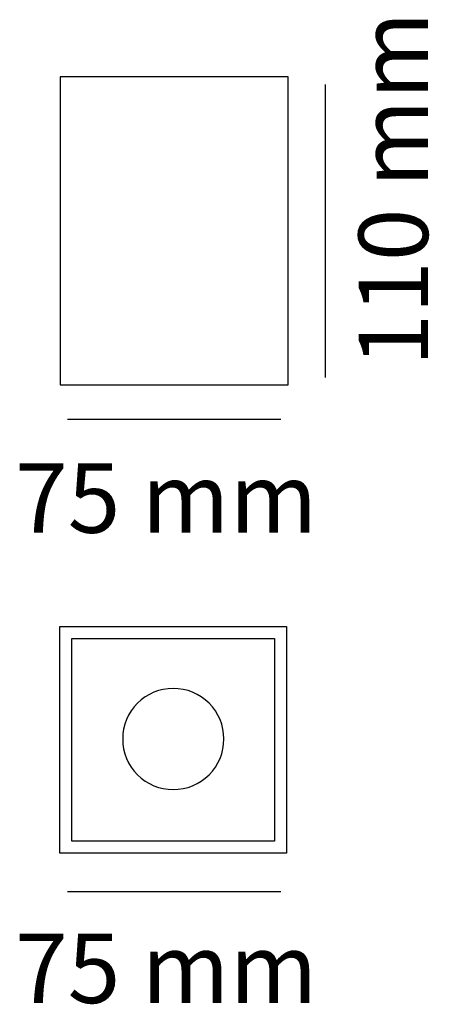
# Model space of a CAD drawing. Units: millimetres. Extents: x -1.2 to 11.3, y 0 to 30.1.
import ezdxf

# ---------------------------------------------------------------- set-up
doc = ezdxf.new("R2010")
doc.units = ezdxf.units.MM
doc.layers.add('Livello 1', color=7, linetype='Continuous')
doc.styles.get("Standard").update_dxf_attribs({"font": 'arial.ttf'})

msp = doc.modelspace()

# ---------------------------------------------------------------- linework, layer by layer
at = {"layer": 'Livello 1'}
for points in [[(0.007, 18.941), (6.974, 18.941), (6.974, 28.344), (0.007, 28.344), (0.007, 18.941)], [(8.095, 28.111), (8.095, 19.171)], [(6.751, 17.886), (0.237, 17.886)], [(6.924, 4.644), (0, 4.644), (0, 11.568), (6.924, 11.568), (6.924, 4.644)], [(6.555, 5.013), (0.37, 5.013), (0.37, 11.199), (6.555, 11.199), (6.555, 5.013)], [(6.751, 3.463), (0.237, 3.463)]]:
    msp.add_lwpolyline(points, dxfattribs=at)
msp.add_open_spline([(3.462, 6.584), (3.05, 6.584), (2.662, 6.744), (2.37, 7.036), (2.079, 7.328), (1.918, 7.715), (1.918, 8.128), (1.918, 8.54), (2.079, 8.928), (2.37, 9.22), (2.662, 9.511), (3.05, 9.672), (3.462, 9.672), (3.875, 9.672), (4.262, 9.511), (4.554, 9.22), (4.846, 8.928), (5.006, 8.54), (5.006, 8.128), (5.006, 7.715), (4.846, 7.328), (4.554, 7.036), (4.262, 6.744), (3.875, 6.584), (3.462, 6.584)], degree=3, knots=[0, 0, 0, 0, 1, 1, 1, 2, 2, 2, 3, 3, 3, 4, 4, 4, 5, 5, 5, 6, 6, 6, 7, 7, 7, 8, 8, 8, 8], dxfattribs=at)

# ---------------------------------------------------------------- texts
at = {"layer": 'Livello 1', "insert": (11.241, 19.503), "char_height": 2.12302, "attachment_point": 7, "rotation": 90}
msp.add_mtext('{\\fSource Sans Pro Light|b0|i0|c0|p34;110 mm}', dxfattribs=at)
at = {"layer": 'Livello 1', "char_height": 2.12302, "attachment_point": 7}
for insert in [(-1.368, 14.425), (-1.368, 0.065)]:
    msp.add_mtext('{\\fSource Sans Pro Light|b0|i0|c0|p34;75 mm}', dxfattribs=dict(at, insert=insert))

doc.saveas('drawing.dxf')
